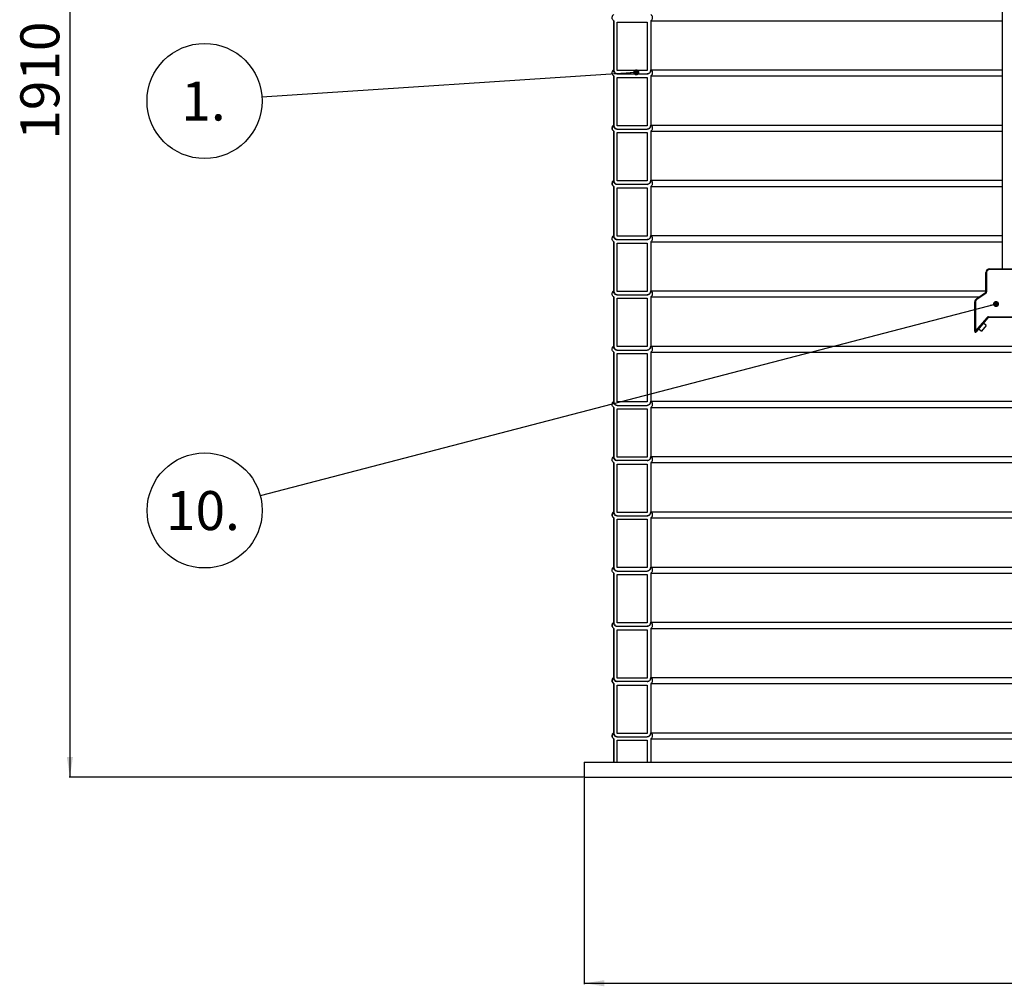
# Model space of a CAD drawing. Units: millimetres. Extents: x 0 to 10668, y 0 to 7544.
# Drawn here: x 2181 to 3517, y 2835 to 4147 of the extents above; entities that cross this region are included whole.
import ezdxf

# ---------------------------------------------------------------- set-up
doc = ezdxf.new("R2010")
doc.units = ezdxf.units.MM
doc.layers.add('UPONOR-MITTA', color=6, linetype='Continuous')
doc.styles.add('SLDTEXTSTYLE0', font='VERDANA.TTF')
doc.styles.get("Standard").update_dxf_attribs({"font": 'VERDANA.TTF'})
doc.dimstyles.new('SLDDIMSTYLE1', dxfattribs={"dimtxt": 53.950195, "dimasz": 26.975098, "dimexe": 0, "dimexo": 0.0625, "dimgap": 13.487549, "dimtad": 1, "dimdec": 0, "dimrnd": 1e-09, "dimzin": 12, "dimdsep": 46, "dimtxsty": 'SLDTEXTSTYLE0', "dimsah": 1, "dimcen": 0.09, "dimadec": 0, "dimazin": 3, "dimtfac": 1, "dimtdec": 0, "dimtofl": 0, "dimtmove": 0, "dimatfit": 3, "dimfxl": 0, "dimfrac": 2, "dimtolj": 1, "dimtzin": 12, "dimarcsym": 0})
doc.dimstyles.new('SLDDIMSTYLE2', dxfattribs={"dimtxt": 0.18, "dimasz": 8.30003, "dimexe": 0, "dimexo": 0.0625, "dimgap": 0, "dimtad": 0, "dimtih": 1, "dimtoh": 1, "dimdec": 0, "dimrnd": 1e-09, "dimzin": 0, "dimdsep": 46, "dimtxsty": 'Standard', "dimblk1": 'DOT', "dimblk2": 'DOT', "dimsah": 1, "dimcen": 0.09, "dimadec": 0, "dimazin": 0, "dimtfac": 8.30003, "dimtdec": 0, "dimtofl": 0, "dimtmove": 0, "dimatfit": 3, "dimldrblk": 'DOT', "dimfxl": 0, "dimfrac": 2, "dimtolj": 1, "dimtzin": 0, "dimarcsym": 0})

# ---------------------------------------------------------------- blocks, each defined once
blk = doc.blocks.new('_D_2')
at = {"layer": 'UPONOR-MITTA'}
for p, q in [((2947.2, 3118.3), (2947.2, 2838.3)), ((4527.2, 3118.3), (4527.2, 2838.3)), ((2947.2, 2839.3), (4527.2, 2839.3))]:
    blk.add_line(p, q, dxfattribs=at)
for points in [[(2947.2, 2839.3), (2974.2, 2835.2), (2974.2, 2843.5)], [(4527.2, 2839.3), (4500.3, 2843.5), (4500.3, 2835.2)]]:
    blk.add_solid(points, dxfattribs=at)
at = {"layer": 'UPONOR-MITTA', "char_height": 52.92, "attachment_point": 1, "style": 'SLDTEXTSTYLE0'}
for s, insert in [('%%c', (3606.7, 2906.5)), ('1580', (3688.2, 2906.5))]:
    blk.add_mtext(s, dxfattribs=dict(at, insert=insert))
blk = doc.blocks.new('_D_3')
at = {"layer": 'UPONOR-MITTA'}
for p, q in [((2836.4, 5029.3), (2248, 5029.3)), ((2249, 5029.3), (2249, 3119.3)), ((2946.2, 3119.3), (2248, 3119.3))]:
    blk.add_line(p, q, dxfattribs=at)
for points in [[(2249, 5029.3), (2244.9, 5002.3), (2253.2, 5002.3)], [(2249, 3119.3), (2253.2, 3146.3), (2244.9, 3146.3)]]:
    blk.add_solid(points, dxfattribs=at)
at = {"layer": 'UPONOR-MITTA', "insert": (2181.8, 3984.6), "char_height": 52.92, "attachment_point": 1, "rotation": 90, "style": 'SLDTEXTSTYLE0'}
blk.add_mtext('1910', dxfattribs=at)
blk = doc.blocks.new('SW_NOTE_0_36')
at = {"layer": 'UPONOR-MITTA', "color": 0}
blk.add_circle((-77.9, -5.2), 78.1, dxfattribs=at)
at = {"layer": 'UPONOR-MITTA', "color": 0, "insert": (-79.3, 21.2), "char_height": 52.92, "attachment_point": 2, "style": 'SLDTEXTSTYLE0'}
blk.add_mtext('1.', dxfattribs=at)
blk = doc.blocks.new('_Dot')
at = {"color": 0, "linetype": 'ByBlock', "lineweight": -2}
blk.add_line((-0.5, 0), (-1, 0), dxfattribs=at)
at = {"color": 0, "linetype": 'ByBlock', "const_width": 0.5}
blk.add_lwpolyline([(-0.25, 0, 1), (0.25, 0, 1)], format="xyb", close=True, dxfattribs=at)
blk = doc.blocks.new('SW_NOTE_0_42')
at = {"layer": 'UPONOR-MITTA', "color": 0}
blk.add_circle((-75.5, -19.7), 78.1, dxfattribs=at)
at = {"layer": 'UPONOR-MITTA', "color": 0, "insert": (-77.9, 6.6), "char_height": 52.92, "attachment_point": 2, "style": 'SLDTEXTSTYLE0'}
blk.add_mtext('10.', dxfattribs=at)

msp = doc.modelspace()

# ---------------------------------------------------------------- linework, layer by layer
at = {"color": 7, "linetype": 'Continuous', "lineweight": 25}
for p, q in [((3514.2, 5571.3), (3514.2, 3809.3)), ((2987.2, 4146.1), (2987.2, 4079.4)), ((2987.3, 4146.1), (2987.2, 4146.1)), ((2987.3, 4078.6), (2987.3, 4146.1)), ((2992, 4078.6), (2992, 4144.2)), ((2992, 4144.2), (3032.6, 4144.2)), ((3032.5, 4144.2), (3032.5, 4078.6)), ((3032.6, 4144.2), (3032.6, 4078.6)), ((3037.3, 4146.1), (3514.2, 4146.1)), ((3037.3, 4146.1), (3037.3, 4078.6)), ((3032.6, 4078.6), (2992, 4078.6)), ((3037.3, 4079.4), (3514.2, 4079.4)), ((2987.2, 4071.1), (2987.2, 4004.4)), ((2987.3, 4071.1), (2987.2, 4071.1)), ((2987.3, 4003.6), (2987.3, 4071.1)), ((2992, 4073.9), (3032.6, 4073.9)), ((2992, 4003.6), (2992, 4069.2)), ((2992, 4069.2), (3032.6, 4069.2)), ((3032.5, 4069.2), (3032.5, 4003.6)), ((3032.6, 4069.2), (3032.6, 4003.6)), ((3037.3, 4071.1), (3514.2, 4071.1)), ((3037.3, 4071.1), (3037.3, 4003.6)), ((2987.2, 3996.1), (2987.2, 3929.4)), ((2987.3, 3996.1), (2987.2, 3996.1)), ((2987.3, 3928.6), (2987.3, 3996.1)), ((3032.6, 4003.6), (2992, 4003.6)), ((2992, 3998.9), (3032.6, 3998.9)), ((3037.3, 4004.4), (3514.2, 4004.4)), ((3037.3, 3996.1), (3514.2, 3996.1)), ((3037.3, 3996.1), (3037.3, 3928.6)), ((2992, 3928.6), (2992, 3994.2)), ((2992, 3994.2), (3032.6, 3994.2)), ((3032.5, 3994.2), (3032.5, 3928.6)), ((3032.6, 3994.2), (3032.6, 3928.6)), ((3037.3, 3929.4), (3514.2, 3929.4)), ((2987.2, 3921.1), (2987.2, 3854.4)), ((2987.3, 3921.1), (2987.2, 3921.1)), ((2987.3, 3853.6), (2987.3, 3921.1)), ((3032.6, 3928.6), (2992, 3928.6)), ((3032.6, 3923.9), (2992, 3923.9)), ((2992, 3853.6), (2992, 3919.2)), ((2992, 3919.2), (3032.6, 3919.2)), ((3032.5, 3919.2), (3032.5, 3853.6)), ((3032.6, 3919.2), (3032.6, 3853.6)), ((3037.3, 3921.1), (3514.2, 3921.1)), ((3037.3, 3921.1), (3037.3, 3853.6)), ((3032.6, 3853.6), (2992, 3853.6)), ((2992, 3848.9), (3032.6, 3848.9)), ((3037.3, 3854.4), (3514.2, 3854.4)), ((2987.2, 3846.1), (2987.2, 3779.4)), ((2987.3, 3846.1), (2987.2, 3846.1)), ((2987.3, 3778.6), (2987.3, 3846.1)), ((2992, 3778.6), (2992, 3844.2)), ((2992, 3844.2), (3032.6, 3844.2)), ((3032.5, 3844.2), (3032.5, 3778.6)), ((3032.6, 3844.2), (3032.6, 3778.6)), ((3037.3, 3846.1), (3514.2, 3846.1)), ((3037.3, 3846.1), (3037.3, 3778.6)), ((3497.2, 3808.3), (3497.2, 3809.3)), ((3497.2, 3809.3), (3537.2, 3809.3)), ((3493.2, 3804.3), (3492.2, 3804.3)), ((3492.2, 3777.9), (3492.2, 3804.3)), ((3493.2, 3804.3), (3493.2, 3777.9)), ((3537.2, 3808.3), (3497.2, 3808.3)), ((2987.2, 3771.1), (2987.2, 3704.4)), ((2987.3, 3771.1), (2987.2, 3771.1)), ((2987.3, 3703.6), (2987.3, 3771.1)), ((3032.6, 3778.6), (2992, 3778.6)), ((2992, 3773.9), (3032.6, 3773.9)), ((2992, 3703.6), (2992, 3769.2)), ((2992, 3769.2), (3032.6, 3769.2)), ((3032.5, 3769.2), (3032.5, 3703.6)), ((3032.6, 3769.2), (3032.6, 3703.6)), ((3037.3, 3779.4), (3492.2, 3779.4)), ((3037.3, 3771.1), (3483.2, 3771.1)), ((3037.3, 3771.1), (3037.3, 3703.6)), ((3479.4, 3768.4), (3491.8, 3777.1)), ((3492.4, 3776.3), (3479.9, 3767.6)), ((3492.4, 3776.3), (3491.8, 3777.1)), ((3493.2, 3777.9), (3492.2, 3777.9)), ((3478.2, 3764.3), (3477.2, 3764.3)), ((3477.2, 3724.4), (3477.2, 3764.3)), ((3478.2, 3764.3), (3478.2, 3724.4)), ((3479.9, 3767.6), (3479.4, 3768.4)), ((3478.2, 3724.4), (3494.2, 3743.4)), ((3494.9, 3742.7), (3479, 3723.7)), ((3494.9, 3742.7), (3494.2, 3743.4)), ((3495.7, 3744.1), (3538.2, 3744.1)), ((3495.7, 3743.1), (3495.7, 3744.1)), ((3538.2, 3743.1), (3495.7, 3743.1)), ((3492.8, 3732.5), (3486.4, 3724.8)), ((3492.8, 3732.5), (3489, 3735.7)), ((3477.2, 3724.4), (3478.2, 3724.4)), ((3479, 3723.7), (3478.2, 3724.4)), ((3482.6, 3728), (3486.4, 3724.8)), ((3032.6, 3703.6), (2992, 3703.6)), ((3037.3, 3704.4), (3539.2, 3704.4)), ((2987.2, 3696.1), (2987.2, 3629.4)), ((2987.3, 3696.1), (2987.2, 3696.1)), ((2987.3, 3628.6), (2987.3, 3696.1)), ((2992, 3698.9), (3032.6, 3698.9)), ((2992, 3628.6), (2992, 3694.2)), ((2992, 3694.2), (3032.6, 3694.2)), ((3032.5, 3694.2), (3032.5, 3628.6)), ((3032.6, 3694.2), (3032.6, 3628.6)), ((3037.3, 3696.1), (3526.9, 3696.1)), ((3037.3, 3696.1), (3037.3, 3628.6)), ((3032.6, 3628.6), (2992, 3628.6)), ((2992, 3623.9), (3032.6, 3623.9)), ((3037.3, 3629.4), (4437.2, 3629.4)), ((2987.2, 3621.1), (2987.2, 3554.4)), ((2987.3, 3621.1), (2987.2, 3621.1)), ((2987.3, 3553.6), (2987.3, 3621.1)), ((2992, 3553.6), (2992, 3619.2)), ((2992, 3619.2), (3032.6, 3619.2)), ((3032.5, 3619.2), (3032.5, 3553.6)), ((3032.6, 3619.2), (3032.6, 3553.6)), ((3037.3, 3621.1), (4437.2, 3621.1)), ((3037.3, 3621.1), (3037.3, 3553.6)), ((2987.2, 3546.1), (2987.2, 3479.4)), ((2987.3, 3546.1), (2987.2, 3546.1)), ((2987.3, 3478.6), (2987.3, 3546.1)), ((3032.6, 3553.6), (2992, 3553.6)), ((3032.6, 3548.9), (2992, 3548.9)), ((2992, 3478.6), (2992, 3544.2)), ((2992, 3544.2), (3032.6, 3544.2)), ((3032.5, 3544.2), (3032.5, 3478.6)), ((3032.6, 3544.2), (3032.6, 3478.6)), ((3037.3, 3554.4), (4437.2, 3554.4)), ((3037.3, 3546.1), (4437.2, 3546.1)), ((3037.3, 3546.1), (3037.3, 3478.6)), ((3032.6, 3478.6), (2992, 3478.6)), ((3037.3, 3479.4), (4437.2, 3479.4)), ((2987.2, 3471.1), (2987.2, 3404.4)), ((2987.3, 3471.1), (2987.2, 3471.1)), ((2987.3, 3403.6), (2987.3, 3471.1)), ((2992, 3473.9), (3032.6, 3473.9)), ((2992, 3403.6), (2992, 3469.2)), ((2992, 3469.2), (3032.6, 3469.2)), ((3032.5, 3469.2), (3032.5, 3403.6)), ((3032.6, 3469.2), (3032.6, 3403.6)), ((3037.3, 3471.1), (4437.2, 3471.1)), ((3037.3, 3471.1), (3037.3, 3403.6)), ((2987.2, 3396.1), (2987.2, 3329.4)), ((2987.3, 3396.1), (2987.2, 3396.1)), ((2987.3, 3328.6), (2987.3, 3396.1)), ((3032.6, 3403.6), (2992, 3403.6)), ((2992, 3398.9), (3032.6, 3398.9)), ((3037.3, 3404.4), (4437.2, 3404.4)), ((3037.3, 3396.1), (4437.2, 3396.1)), ((3037.3, 3396.1), (3037.3, 3328.6)), ((2992, 3328.6), (2992, 3394.2)), ((2992, 3394.2), (3032.6, 3394.2)), ((3032.5, 3394.2), (3032.5, 3328.6)), ((3032.6, 3394.2), (3032.6, 3328.6)), ((3032.6, 3328.6), (2992, 3328.6)), ((3037.3, 3329.4), (4437.2, 3329.4)), ((2987.2, 3321.1), (2987.2, 3254.4)), ((2987.3, 3321.1), (2987.2, 3321.1)), ((2987.3, 3253.6), (2987.3, 3321.1)), ((2992, 3323.9), (3032.6, 3323.9)), ((2992, 3253.6), (2992, 3319.2)), ((2992, 3319.2), (3032.6, 3319.2)), ((3032.5, 3319.2), (3032.5, 3253.6)), ((3032.6, 3319.2), (3032.6, 3253.6)), ((3037.3, 3321.1), (4437.2, 3321.1)), ((3037.3, 3321.1), (3037.3, 3253.6)), ((3032.6, 3253.6), (2992, 3253.6)), ((3032.6, 3248.9), (2992, 3248.9)), ((3037.3, 3254.4), (4437.2, 3254.4)), ((2987.2, 3246.1), (2987.2, 3179.4)), ((2987.3, 3246.1), (2987.2, 3246.1)), ((2987.3, 3178.6), (2987.3, 3246.1)), ((2992, 3178.6), (2992, 3244.2)), ((2992, 3244.2), (3032.6, 3244.2)), ((3032.5, 3244.2), (3032.5, 3178.6)), ((3032.6, 3244.2), (3032.6, 3178.6)), ((3037.3, 3246.1), (4437.2, 3246.1)), ((3037.3, 3246.1), (3037.3, 3178.6)), ((2987.2, 3171.1), (2987.2, 3139.3)), ((2987.3, 3171.1), (2987.2, 3171.1)), ((2987.3, 3139.3), (2987.3, 3171.1)), ((3032.6, 3178.6), (2992, 3178.6)), ((2992, 3173.9), (3032.6, 3173.9)), ((2992, 3139.3), (2992, 3169.2)), ((2992, 3169.2), (3032.6, 3169.2)), ((3032.5, 3169.2), (3032.5, 3139.3)), ((3032.6, 3169.2), (3032.6, 3139.3)), ((3037.3, 3179.4), (4437.2, 3179.4)), ((3037.3, 3171.1), (4437.2, 3171.1)), ((3037.3, 3171.1), (3037.3, 3139.3)), ((2947.2, 3139.3), (2947.2, 3119.3)), ((2947.2, 3139.3), (4527.2, 3139.3)), ((2947.2, 3119.3), (4527.2, 3119.3))]:
    msp.add_line(p, q, dxfattribs=at)
for centre, radius, start, end in [((2989.8, 4000.3), 4.9, 122.2237, 237.7763), ((2989.8, 3925.3), 4.9, 122.2237, 237.7763), ((3497.2, 3804.3), 5, 90, 180), ((3497.2, 3804.3), 4, 90, 180), ((3491.2, 3777.9), 1, 305, 0), ((3491.2, 3777.9), 2, 305, 0), ((3482.2, 3764.3), 5, 125, 180), ((3482.2, 3764.3), 4, 125, 180), ((3495.7, 3742.1), 2, 90, 140), ((3495.7, 3742.1), 1, 90, 140), ((3478.2, 3724.4), 1, 180, 320), ((2989.8, 3475.3), 4.9, 122.2237, 237.7763), ((2989.8, 3325.3), 4.9, 122.2237, 237.7763), ((2989.8, 3250.3), 4.9, 122.2237, 237.7763), ((2989.8, 3175.3), 4.9, 122.2237, 237.7763)]:
    msp.add_arc(centre, radius, start, end, dxfattribs=at)
for points, knots in [([(2987.3, 4146.1), (2987, 4146.3), (2986.3, 4146.8), (2985.5, 4148), (2984.9, 4149.5), (2985, 4151.2), (2985.6, 4152.8), (2986.4, 4153.8), (2987.1, 4154.3), (2987.3, 4154.4)], [0, 0, 0, 0, 0.093072, 0.260264, 0.427447, 0.594622, 0.761794, 0.928969, 1, 1, 1, 1]), ([(3037.3, 4154.4), (3037.6, 4154.2), (3038.3, 4153.7), (3039.2, 4152.5), (3039.6, 4150.9), (3039.5, 4149.4), (3039.1, 4148), (3038.4, 4146.9), (3037.6, 4146.4), (3037.3, 4146.1)], [0, 0, 0, 0, 0.107851, 0.274994, 0.442125, 0.609248, 0.71383, 0.880963, 1, 1, 1, 1]), ([(2987.3, 4071.1), (2987, 4071.3), (2986.3, 4071.8), (2985.5, 4073), (2984.9, 4074.5), (2985, 4076.2), (2985.6, 4077.8), (2986.4, 4078.8), (2987.1, 4079.3), (2987.3, 4079.4)], [0, 0, 0, 0, 0.0930718, 0.2602643, 0.4274471, 0.5946219, 0.7617937, 0.928969, 1, 1, 1, 1]), ([(2992, 4073.9), (2991.7, 4073.9), (2990.9, 4073.8), (2989.7, 4074.1), (2988.5, 4074.9), (2987.6, 4076), (2987.2, 4077.3), (2987.2, 4078.2), (2987.3, 4078.6)], [0, 0, 0, 0, 0.121305, 0.29915, 0.476994, 0.65483, 0.832656, 1, 1, 1, 1]), ([(2987.3, 4079.4), (2987.3, 4079.3), (2987.3, 4078.7), (2987.5, 4077.4), (2988.4, 4075.8), (2989.8, 4074.6), (2991.1, 4074.1), (2991.8, 4074), (2992, 4073.9)], [0, 0, 0, 0, 0.023592, 0.251847, 0.480101, 0.708364, 0.936639, 1, 1, 1, 1]), ([(3032.6, 4073.9), (3032.6, 4073.9), (3033.2, 4074), (3034.4, 4074.4), (3035.7, 4075.4), (3036.7, 4076.6), (3037.2, 4078), (3037.3, 4079), (3037.3, 4079.4)], [0, 0, 0, 0, 0.012205, 0.240394, 0.468579, 0.611409, 0.839556, 1, 1, 1, 1]), ([(3037.3, 4078.6), (3037.2, 4078.1), (3037.2, 4077.3), (3036.6, 4076), (3035.6, 4074.9), (3034.2, 4074.1), (3033.2, 4073.9), (3032.6, 4073.9), (3032.6, 4073.9)], [0, 0, 0, 0, 0.209896, 0.344221, 0.558893, 0.773564, 0.988245, 1, 1, 1, 1]), ([(3037.3, 4079.4), (3037.6, 4079.2), (3038.3, 4078.7), (3039.2, 4077.5), (3039.6, 4075.9), (3039.5, 4074.4), (3039.1, 4073), (3038.4, 4071.9), (3037.6, 4071.4), (3037.3, 4071.1)], [0, 0, 0, 0, 0.107851, 0.274994, 0.442125, 0.609248, 0.71383, 0.880963, 1, 1, 1, 1]), ([(2987.3, 3996.1), (2987, 3996.3), (2986.3, 3996.8), (2985.5, 3998), (2984.9, 3999.5), (2985, 4001.2), (2985.6, 4002.8), (2986.4, 4003.8), (2987.1, 4004.3), (2987.3, 4004.4)], [0, 0, 0, 0, 0.0930718, 0.2602643, 0.4274471, 0.5946219, 0.7617937, 0.928969, 1, 1, 1, 1]), ([(2992, 3998.9), (2991.7, 3998.9), (2990.9, 3998.8), (2989.7, 3999.1), (2988.5, 3999.9), (2987.6, 4001), (2987.2, 4002.3), (2987.2, 4003.2), (2987.3, 4003.6)], [0, 0, 0, 0, 0.121305, 0.29915, 0.476994, 0.65483, 0.832656, 1, 1, 1, 1]), ([(2987.3, 4004.4), (2987.3, 4004.3), (2987.3, 4003.7), (2987.5, 4002.4), (2988.4, 4000.8), (2989.8, 3999.6), (2991.1, 3999.1), (2991.8, 3999), (2992, 3998.9)], [0, 0, 0, 0, 0.023592, 0.251847, 0.480101, 0.708364, 0.936639, 1, 1, 1, 1]), ([(3032.6, 3998.9), (3032.6, 3998.9), (3033.2, 3999), (3034.4, 3999.4), (3035.7, 4000.4), (3036.7, 4001.6), (3037.2, 4003), (3037.3, 4004), (3037.3, 4004.4)], [0, 0, 0, 0, 0.012205, 0.240394, 0.468579, 0.611409, 0.839556, 1, 1, 1, 1]), ([(3037.3, 4003.6), (3037.2, 4003.1), (3037.2, 4002.3), (3036.6, 4001), (3035.6, 3999.9), (3034.2, 3999.1), (3033.2, 3998.9), (3032.6, 3998.9), (3032.6, 3998.9)], [0, 0, 0, 0, 0.209896, 0.344221, 0.558893, 0.773564, 0.988245, 1, 1, 1, 1]), ([(3037.3, 4004.4), (3037.6, 4004.2), (3038.3, 4003.7), (3039.2, 4002.5), (3039.6, 4000.9), (3039.5, 3999.4), (3039.1, 3998), (3038.4, 3996.9), (3037.6, 3996.4), (3037.3, 3996.1)], [0, 0, 0, 0, 0.107851, 0.274994, 0.442125, 0.609248, 0.71383, 0.880963, 1, 1, 1, 1]), ([(2987.3, 3921.1), (2987, 3921.3), (2986.3, 3921.8), (2985.5, 3923), (2984.9, 3924.5), (2985, 3926.2), (2985.6, 3927.8), (2986.4, 3928.8), (2987.1, 3929.3), (2987.3, 3929.4)], [0, 0, 0, 0, 0.0930718, 0.2602643, 0.4274471, 0.5946219, 0.7617937, 0.928969, 1, 1, 1, 1]), ([(2987.3, 3929.4), (2987.3, 3929.3), (2987.3, 3928.7), (2987.5, 3927.4), (2988.4, 3925.8), (2989.8, 3924.6), (2991.1, 3924.1), (2991.8, 3924), (2992, 3923.9)], [0, 0, 0, 0, 0.023592, 0.251847, 0.480101, 0.708364, 0.936639, 1, 1, 1, 1]), ([(3032.6, 3923.9), (3032.6, 3923.9), (3033.2, 3924), (3034.4, 3924.4), (3035.7, 3925.4), (3036.7, 3926.6), (3037.2, 3928), (3037.3, 3929), (3037.3, 3929.4)], [0, 0, 0, 0, 0.012205, 0.240394, 0.468579, 0.611409, 0.839556, 1, 1, 1, 1]), ([(3037.3, 3929.4), (3037.6, 3929.2), (3038.3, 3928.7), (3039.2, 3927.5), (3039.6, 3925.9), (3039.5, 3924.4), (3039.1, 3923), (3038.4, 3921.9), (3037.6, 3921.4), (3037.3, 3921.1)], [0, 0, 0, 0, 0.107851, 0.274994, 0.442125, 0.609248, 0.71383, 0.880963, 1, 1, 1, 1]), ([(2992, 3923.9), (2991.7, 3923.9), (2990.9, 3923.8), (2989.7, 3924.1), (2988.5, 3924.9), (2987.6, 3926), (2987.2, 3927.3), (2987.2, 3928.2), (2987.3, 3928.6)], [0, 0, 0, 0, 0.121305, 0.29915, 0.476994, 0.65483, 0.832656, 1, 1, 1, 1]), ([(3037.3, 3928.6), (3037.2, 3928.1), (3037.2, 3927.3), (3036.6, 3926), (3035.6, 3924.9), (3034.2, 3924.1), (3033.2, 3923.9), (3032.6, 3923.9), (3032.6, 3923.9)], [0, 0, 0, 0, 0.209896, 0.344221, 0.558893, 0.773564, 0.988245, 1, 1, 1, 1]), ([(2987.3, 3846.1), (2987, 3846.3), (2986.3, 3846.8), (2985.5, 3848), (2984.9, 3849.5), (2985, 3851.2), (2985.6, 3852.8), (2986.4, 3853.8), (2987.1, 3854.3), (2987.3, 3854.4)], [0, 0, 0, 0, 0.0930718, 0.2602643, 0.4274471, 0.5946219, 0.7617937, 0.928969, 1, 1, 1, 1]), ([(2992, 3848.9), (2991.7, 3848.9), (2990.9, 3848.8), (2989.7, 3849.1), (2988.5, 3849.9), (2987.6, 3851), (2987.2, 3852.3), (2987.2, 3853.2), (2987.3, 3853.6)], [0, 0, 0, 0, 0.121305, 0.29915, 0.476994, 0.65483, 0.832656, 1, 1, 1, 1]), ([(2987.3, 3854.4), (2987.3, 3854.3), (2987.3, 3853.7), (2987.5, 3852.4), (2988.4, 3850.8), (2989.8, 3849.6), (2991.1, 3849.1), (2991.8, 3849), (2992, 3848.9)], [0, 0, 0, 0, 0.023592, 0.251847, 0.480101, 0.708364, 0.936639, 1, 1, 1, 1]), ([(3032.6, 3848.9), (3032.6, 3848.9), (3033.2, 3849), (3034.4, 3849.4), (3035.7, 3850.4), (3036.7, 3851.6), (3037.2, 3853), (3037.3, 3854), (3037.3, 3854.4)], [0, 0, 0, 0, 0.012205, 0.240394, 0.468579, 0.611409, 0.839556, 1, 1, 1, 1]), ([(3037.3, 3853.6), (3037.2, 3853.1), (3037.2, 3852.3), (3036.6, 3851), (3035.6, 3849.9), (3034.2, 3849.1), (3033.2, 3848.9), (3032.6, 3848.9), (3032.6, 3848.9)], [0, 0, 0, 0, 0.209896, 0.344221, 0.558893, 0.773564, 0.988245, 1, 1, 1, 1]), ([(3037.3, 3854.4), (3037.6, 3854.2), (3038.3, 3853.7), (3039.2, 3852.5), (3039.6, 3850.9), (3039.5, 3849.4), (3039.1, 3848), (3038.4, 3846.9), (3037.6, 3846.4), (3037.3, 3846.1)], [0, 0, 0, 0, 0.107851, 0.274994, 0.442125, 0.609248, 0.71383, 0.880963, 1, 1, 1, 1]), ([(2987.3, 3771.1), (2987, 3771.3), (2986.3, 3771.8), (2985.5, 3773), (2984.9, 3774.5), (2985, 3776.2), (2985.6, 3777.8), (2986.4, 3778.8), (2987.1, 3779.3), (2987.3, 3779.4)], [0, 0, 0, 0, 0.0930718, 0.2602643, 0.4274471, 0.5946219, 0.7617937, 0.928969, 1, 1, 1, 1]), ([(2992, 3773.9), (2991.7, 3773.9), (2990.9, 3773.8), (2989.7, 3774.1), (2988.5, 3774.9), (2987.6, 3776), (2987.2, 3777.3), (2987.2, 3778.2), (2987.3, 3778.6)], [0, 0, 0, 0, 0.121305, 0.29915, 0.476994, 0.65483, 0.832656, 1, 1, 1, 1]), ([(2987.3, 3779.4), (2987.3, 3779.3), (2987.3, 3778.7), (2987.5, 3777.4), (2988.4, 3775.8), (2989.8, 3774.6), (2991.1, 3774.1), (2991.8, 3774), (2992, 3773.9)], [0, 0, 0, 0, 0.023592, 0.251847, 0.480101, 0.708364, 0.936639, 1, 1, 1, 1]), ([(3032.6, 3773.9), (3032.6, 3773.9), (3033.2, 3774), (3034.4, 3774.4), (3035.7, 3775.4), (3036.7, 3776.6), (3037.2, 3778), (3037.3, 3779), (3037.3, 3779.4)], [0, 0, 0, 0, 0.012205, 0.240394, 0.468579, 0.611409, 0.839556, 1, 1, 1, 1]), ([(3037.3, 3778.6), (3037.2, 3778.1), (3037.2, 3777.3), (3036.6, 3776), (3035.6, 3774.9), (3034.2, 3774.1), (3033.2, 3773.9), (3032.6, 3773.9), (3032.6, 3773.9)], [0, 0, 0, 0, 0.209896, 0.344221, 0.558893, 0.773564, 0.988245, 1, 1, 1, 1]), ([(3037.3, 3779.4), (3037.6, 3779.2), (3038.3, 3778.7), (3039.2, 3777.5), (3039.6, 3775.9), (3039.5, 3774.4), (3039.1, 3773), (3038.4, 3771.9), (3037.6, 3771.4), (3037.3, 3771.1)], [0, 0, 0, 0, 0.107851, 0.274994, 0.442125, 0.609248, 0.71383, 0.880963, 1, 1, 1, 1]), ([(2987.3, 3696.1), (2987, 3696.3), (2986.3, 3696.8), (2985.5, 3698), (2984.9, 3699.5), (2985, 3701.2), (2985.6, 3702.8), (2986.4, 3703.8), (2987.1, 3704.3), (2987.3, 3704.4)], [0, 0, 0, 0, 0.0930718, 0.2602643, 0.4274471, 0.5946219, 0.7617937, 0.928969, 1, 1, 1, 1]), ([(2992, 3698.9), (2991.7, 3698.9), (2990.9, 3698.8), (2989.7, 3699.1), (2988.5, 3699.9), (2987.6, 3701), (2987.2, 3702.3), (2987.2, 3703.2), (2987.3, 3703.6)], [0, 0, 0, 0, 0.121305, 0.29915, 0.476994, 0.65483, 0.832656, 1, 1, 1, 1]), ([(2987.3, 3704.4), (2987.3, 3704.3), (2987.3, 3703.7), (2987.5, 3702.4), (2988.4, 3700.8), (2989.8, 3699.6), (2991.1, 3699.1), (2991.8, 3699), (2992, 3698.9)], [0, 0, 0, 0, 0.023592, 0.251847, 0.480101, 0.708364, 0.936639, 1, 1, 1, 1]), ([(3032.6, 3698.9), (3032.6, 3698.9), (3033.2, 3699), (3034.4, 3699.4), (3035.7, 3700.4), (3036.7, 3701.6), (3037.2, 3703), (3037.3, 3704), (3037.3, 3704.4)], [0, 0, 0, 0, 0.012205, 0.240394, 0.468579, 0.611409, 0.839556, 1, 1, 1, 1]), ([(3037.3, 3703.6), (3037.2, 3703.1), (3037.2, 3702.3), (3036.6, 3701), (3035.6, 3699.9), (3034.2, 3699.1), (3033.2, 3698.9), (3032.6, 3698.9), (3032.6, 3698.9)], [0, 0, 0, 0, 0.209896, 0.344221, 0.558893, 0.773564, 0.988245, 1, 1, 1, 1]), ([(3037.3, 3704.4), (3037.6, 3704.2), (3038.3, 3703.7), (3039.2, 3702.5), (3039.6, 3700.9), (3039.5, 3699.4), (3039.1, 3698), (3038.4, 3696.9), (3037.6, 3696.4), (3037.3, 3696.1)], [0, 0, 0, 0, 0.107851, 0.274994, 0.442125, 0.609248, 0.71383, 0.880963, 1, 1, 1, 1]), ([(2987.3, 3621.1), (2987, 3621.3), (2986.3, 3621.8), (2985.5, 3623), (2984.9, 3624.5), (2985, 3626.2), (2985.6, 3627.8), (2986.4, 3628.8), (2987.1, 3629.3), (2987.3, 3629.4)], [0, 0, 0, 0, 0.0930718, 0.2602643, 0.4274471, 0.5946219, 0.7617937, 0.928969, 1, 1, 1, 1]), ([(2992, 3623.9), (2991.7, 3623.9), (2990.9, 3623.8), (2989.7, 3624.1), (2988.5, 3624.9), (2987.6, 3626), (2987.2, 3627.3), (2987.2, 3628.2), (2987.3, 3628.6)], [0, 0, 0, 0, 0.121305, 0.29915, 0.476994, 0.65483, 0.832656, 1, 1, 1, 1]), ([(2987.3, 3629.4), (2987.3, 3629.3), (2987.3, 3628.7), (2987.5, 3627.4), (2988.4, 3625.8), (2989.8, 3624.6), (2991.1, 3624.1), (2991.8, 3624), (2992, 3623.9)], [0, 0, 0, 0, 0.023592, 0.251847, 0.480101, 0.708364, 0.936639, 1, 1, 1, 1]), ([(3032.6, 3623.9), (3032.6, 3623.9), (3033.2, 3624), (3034.4, 3624.4), (3035.7, 3625.4), (3036.7, 3626.6), (3037.2, 3628), (3037.3, 3629), (3037.3, 3629.4)], [0, 0, 0, 0, 0.012205, 0.240394, 0.468579, 0.611409, 0.839556, 1, 1, 1, 1]), ([(3037.3, 3628.6), (3037.2, 3628.1), (3037.2, 3627.3), (3036.6, 3626), (3035.6, 3624.9), (3034.2, 3624.1), (3033.2, 3623.9), (3032.6, 3623.9), (3032.6, 3623.9)], [0, 0, 0, 0, 0.209896, 0.344221, 0.558893, 0.773564, 0.988245, 1, 1, 1, 1]), ([(3037.3, 3629.4), (3037.6, 3629.2), (3038.3, 3628.7), (3039.2, 3627.5), (3039.6, 3625.9), (3039.5, 3624.4), (3039.1, 3623), (3038.4, 3621.9), (3037.6, 3621.4), (3037.3, 3621.1)], [0, 0, 0, 0, 0.107851, 0.274994, 0.442125, 0.609248, 0.71383, 0.880963, 1, 1, 1, 1]), ([(2987.3, 3546.1), (2987, 3546.3), (2986.3, 3546.8), (2985.5, 3548), (2984.9, 3549.5), (2985, 3551.2), (2985.6, 3552.8), (2986.4, 3553.8), (2987.1, 3554.3), (2987.3, 3554.4)], [0, 0, 0, 0, 0.093072, 0.260264, 0.427447, 0.594622, 0.761794, 0.928969, 1, 1, 1, 1]), ([(2992, 3548.9), (2991.7, 3548.9), (2990.9, 3548.8), (2989.7, 3549.1), (2988.5, 3549.9), (2987.6, 3551), (2987.2, 3552.3), (2987.2, 3553.2), (2987.3, 3553.6)], [0, 0, 0, 0, 0.121305, 0.29915, 0.476994, 0.65483, 0.832656, 1, 1, 1, 1]), ([(2987.3, 3554.4), (2987.3, 3554.3), (2987.3, 3553.7), (2987.5, 3552.4), (2988.4, 3550.8), (2989.8, 3549.6), (2991.1, 3549.1), (2991.8, 3549), (2992, 3548.9)], [0, 0, 0, 0, 0.023592, 0.251847, 0.480101, 0.708364, 0.936639, 1, 1, 1, 1]), ([(3032.6, 3548.9), (3032.6, 3548.9), (3033.2, 3549), (3034.4, 3549.4), (3035.7, 3550.4), (3036.7, 3551.6), (3037.2, 3553), (3037.3, 3554), (3037.3, 3554.4)], [0, 0, 0, 0, 0.012205, 0.240394, 0.468579, 0.611409, 0.839556, 1, 1, 1, 1]), ([(3037.3, 3553.6), (3037.3, 3553.4), (3037.2, 3552.8), (3036.9, 3551.7), (3036.2, 3550.5), (3034.9, 3549.5), (3033.7, 3549), (3032.9, 3548.9), (3032.6, 3548.9)], [0, 0, 0, 0, 0.108428, 0.242665, 0.457186, 0.671706, 0.886236, 1, 1, 1, 1]), ([(3037.3, 3554.4), (3037.6, 3554.2), (3038.3, 3553.7), (3039.2, 3552.5), (3039.6, 3550.9), (3039.5, 3549.4), (3039.1, 3548), (3038.4, 3546.9), (3037.6, 3546.4), (3037.3, 3546.1)], [0, 0, 0, 0, 0.107851, 0.274994, 0.442125, 0.609248, 0.71383, 0.880963, 1, 1, 1, 1]), ([(2987.3, 3471.1), (2987, 3471.3), (2986.3, 3471.8), (2985.5, 3473), (2984.9, 3474.5), (2985, 3476.2), (2985.6, 3477.8), (2986.4, 3478.8), (2987.1, 3479.3), (2987.3, 3479.4)], [0, 0, 0, 0, 0.093072, 0.260264, 0.427447, 0.594622, 0.761794, 0.928969, 1, 1, 1, 1]), ([(2992, 3473.9), (2991.7, 3473.9), (2990.9, 3473.8), (2989.7, 3474.1), (2988.5, 3474.9), (2987.6, 3476), (2987.2, 3477.3), (2987.2, 3478.2), (2987.3, 3478.6)], [0, 0, 0, 0, 0.121305, 0.29915, 0.476994, 0.65483, 0.832656, 1, 1, 1, 1]), ([(2987.3, 3479.4), (2987.3, 3479.3), (2987.3, 3478.7), (2987.5, 3477.4), (2988.4, 3475.8), (2989.8, 3474.6), (2991.1, 3474.1), (2991.8, 3474), (2992, 3473.9)], [0, 0, 0, 0, 0.023592, 0.251847, 0.480101, 0.708364, 0.936639, 1, 1, 1, 1]), ([(3032.6, 3473.9), (3032.6, 3473.9), (3033.2, 3474), (3034.4, 3474.4), (3035.7, 3475.4), (3036.7, 3476.6), (3037.2, 3478), (3037.3, 3479), (3037.3, 3479.4)], [0, 0, 0, 0, 0.012205, 0.240394, 0.468579, 0.611409, 0.839556, 1, 1, 1, 1]), ([(3037.3, 3478.6), (3037.3, 3478.4), (3037.2, 3477.8), (3036.9, 3476.7), (3036.2, 3475.5), (3034.9, 3474.5), (3033.7, 3474), (3032.9, 3473.9), (3032.6, 3473.9)], [0, 0, 0, 0, 0.108428, 0.242665, 0.457186, 0.671706, 0.886236, 1, 1, 1, 1]), ([(3037.3, 3479.4), (3037.6, 3479.2), (3038.3, 3478.7), (3039.2, 3477.5), (3039.6, 3475.9), (3039.5, 3474.4), (3039.1, 3473), (3038.4, 3471.9), (3037.6, 3471.4), (3037.3, 3471.1)], [0, 0, 0, 0, 0.107851, 0.274994, 0.442125, 0.609248, 0.71383, 0.880963, 1, 1, 1, 1]), ([(2987.3, 3396.1), (2987, 3396.3), (2986.3, 3396.8), (2985.5, 3398), (2984.9, 3399.5), (2985, 3401.2), (2985.6, 3402.8), (2986.4, 3403.8), (2987.1, 3404.3), (2987.3, 3404.4)], [0, 0, 0, 0, 0.093072, 0.260264, 0.427447, 0.594622, 0.761794, 0.928969, 1, 1, 1, 1]), ([(2992, 3398.9), (2991.7, 3398.9), (2990.9, 3398.8), (2989.7, 3399.1), (2988.5, 3399.9), (2987.6, 3401), (2987.2, 3402.3), (2987.2, 3403.2), (2987.3, 3403.6)], [0, 0, 0, 0, 0.121305, 0.29915, 0.476994, 0.65483, 0.832656, 1, 1, 1, 1]), ([(2987.3, 3404.4), (2987.3, 3404.3), (2987.3, 3403.7), (2987.5, 3402.4), (2988.4, 3400.8), (2989.8, 3399.6), (2991.1, 3399.1), (2991.8, 3399), (2992, 3398.9)], [0, 0, 0, 0, 0.023592, 0.251847, 0.480101, 0.708364, 0.936639, 1, 1, 1, 1]), ([(3032.6, 3398.9), (3032.6, 3398.9), (3033.2, 3399), (3034.4, 3399.4), (3035.7, 3400.4), (3036.7, 3401.6), (3037.2, 3403), (3037.3, 3404), (3037.3, 3404.4)], [0, 0, 0, 0, 0.012205, 0.240394, 0.468579, 0.611409, 0.839556, 1, 1, 1, 1]), ([(3037.3, 3403.6), (3037.3, 3403.4), (3037.2, 3402.8), (3036.9, 3401.7), (3036.2, 3400.5), (3034.9, 3399.5), (3033.7, 3399), (3032.9, 3398.9), (3032.6, 3398.9)], [0, 0, 0, 0, 0.108428, 0.242665, 0.457186, 0.671706, 0.886236, 1, 1, 1, 1]), ([(3037.3, 3404.4), (3037.6, 3404.2), (3038.3, 3403.7), (3039.2, 3402.5), (3039.6, 3400.9), (3039.5, 3399.4), (3039.1, 3398), (3038.4, 3396.9), (3037.6, 3396.4), (3037.3, 3396.1)], [0, 0, 0, 0, 0.107851, 0.274994, 0.442125, 0.609248, 0.71383, 0.880963, 1, 1, 1, 1]), ([(2987.3, 3321.1), (2987, 3321.3), (2986.3, 3321.8), (2985.5, 3323), (2984.9, 3324.5), (2985, 3326.2), (2985.6, 3327.8), (2986.4, 3328.8), (2987.1, 3329.3), (2987.3, 3329.4)], [0, 0, 0, 0, 0.093072, 0.260264, 0.427447, 0.594622, 0.761794, 0.928969, 1, 1, 1, 1]), ([(2992, 3323.9), (2991.7, 3323.9), (2990.9, 3323.8), (2989.7, 3324.1), (2988.5, 3324.9), (2987.6, 3326), (2987.2, 3327.3), (2987.2, 3328.2), (2987.3, 3328.6)], [0, 0, 0, 0, 0.121305, 0.29915, 0.476994, 0.65483, 0.832656, 1, 1, 1, 1]), ([(2987.3, 3329.4), (2987.3, 3329.3), (2987.3, 3328.7), (2987.5, 3327.4), (2988.4, 3325.8), (2989.8, 3324.6), (2991.1, 3324.1), (2991.8, 3324), (2992, 3323.9)], [0, 0, 0, 0, 0.023592, 0.251847, 0.480101, 0.708364, 0.936639, 1, 1, 1, 1]), ([(3032.6, 3323.9), (3032.6, 3323.9), (3033.2, 3324), (3034.4, 3324.4), (3035.7, 3325.4), (3036.7, 3326.6), (3037.2, 3328), (3037.3, 3329), (3037.3, 3329.4)], [0, 0, 0, 0, 0.012205, 0.240394, 0.468579, 0.611409, 0.839556, 1, 1, 1, 1]), ([(3037.3, 3328.6), (3037.3, 3328.4), (3037.2, 3327.8), (3036.9, 3326.7), (3036.2, 3325.5), (3034.9, 3324.5), (3033.7, 3324), (3032.9, 3323.9), (3032.6, 3323.9)], [0, 0, 0, 0, 0.108428, 0.242665, 0.457186, 0.671706, 0.886236, 1, 1, 1, 1]), ([(3037.3, 3329.4), (3037.6, 3329.2), (3038.3, 3328.7), (3039.2, 3327.5), (3039.6, 3325.9), (3039.5, 3324.4), (3039.1, 3323), (3038.4, 3321.9), (3037.6, 3321.4), (3037.3, 3321.1)], [0, 0, 0, 0, 0.107851, 0.274994, 0.442125, 0.609248, 0.71383, 0.880963, 1, 1, 1, 1]), ([(2987.3, 3246.1), (2987, 3246.3), (2986.3, 3246.8), (2985.5, 3248), (2984.9, 3249.5), (2985, 3251.2), (2985.6, 3252.8), (2986.4, 3253.8), (2987.1, 3254.3), (2987.3, 3254.4)], [0, 0, 0, 0, 0.093072, 0.260264, 0.427447, 0.594622, 0.761794, 0.928969, 1, 1, 1, 1]), ([(2992, 3248.9), (2991.7, 3248.9), (2990.9, 3248.8), (2989.7, 3249.1), (2988.5, 3249.9), (2987.6, 3251), (2987.2, 3252.3), (2987.2, 3253.2), (2987.3, 3253.6)], [0, 0, 0, 0, 0.121305, 0.29915, 0.476994, 0.65483, 0.832656, 1, 1, 1, 1]), ([(2987.3, 3254.4), (2987.3, 3254.3), (2987.3, 3253.7), (2987.5, 3252.4), (2988.4, 3250.8), (2989.8, 3249.6), (2991.1, 3249.1), (2991.8, 3249), (2992, 3248.9)], [0, 0, 0, 0, 0.023592, 0.251847, 0.480101, 0.708364, 0.936639, 1, 1, 1, 1]), ([(3032.6, 3248.9), (3032.6, 3248.9), (3033.2, 3249), (3034.4, 3249.4), (3035.7, 3250.4), (3036.7, 3251.6), (3037.2, 3253), (3037.3, 3254), (3037.3, 3254.4)], [0, 0, 0, 0, 0.012205, 0.240394, 0.468579, 0.611409, 0.839556, 1, 1, 1, 1]), ([(3037.3, 3253.6), (3037.3, 3253.4), (3037.2, 3252.8), (3036.9, 3251.7), (3036.2, 3250.5), (3034.9, 3249.5), (3033.7, 3249), (3032.9, 3248.9), (3032.6, 3248.9)], [0, 0, 0, 0, 0.108428, 0.242665, 0.457186, 0.671706, 0.886236, 1, 1, 1, 1]), ([(3037.3, 3254.4), (3037.6, 3254.2), (3038.3, 3253.7), (3039.2, 3252.5), (3039.6, 3250.9), (3039.5, 3249.4), (3039.1, 3248), (3038.4, 3246.9), (3037.6, 3246.4), (3037.3, 3246.1)], [0, 0, 0, 0, 0.107851, 0.274994, 0.442125, 0.609248, 0.71383, 0.880963, 1, 1, 1, 1]), ([(2987.3, 3171.1), (2987, 3171.3), (2986.3, 3171.8), (2985.5, 3173), (2984.9, 3174.5), (2985, 3176.2), (2985.6, 3177.8), (2986.4, 3178.8), (2987.1, 3179.3), (2987.3, 3179.4)], [0, 0, 0, 0, 0.093072, 0.260264, 0.427447, 0.594622, 0.761794, 0.928969, 1, 1, 1, 1]), ([(2992, 3173.9), (2991.7, 3173.9), (2990.9, 3173.8), (2989.7, 3174.1), (2988.5, 3174.9), (2987.6, 3176), (2987.2, 3177.3), (2987.2, 3178.2), (2987.3, 3178.6)], [0, 0, 0, 0, 0.1213055, 0.2991504, 0.476994, 0.65483, 0.8326558, 1, 1, 1, 1]), ([(2987.3, 3179.4), (2987.3, 3179.3), (2987.3, 3178.7), (2987.5, 3177.4), (2988.4, 3175.8), (2989.8, 3174.6), (2991.1, 3174.1), (2991.8, 3174), (2992, 3173.9)], [0, 0, 0, 0, 0.023592, 0.251847, 0.480101, 0.708364, 0.936639, 1, 1, 1, 1]), ([(3032.6, 3173.9), (3032.6, 3173.9), (3033.2, 3174), (3034.4, 3174.4), (3035.7, 3175.4), (3036.7, 3176.6), (3037.2, 3178), (3037.3, 3179), (3037.3, 3179.4)], [0, 0, 0, 0, 0.012205, 0.240394, 0.468579, 0.611409, 0.839556, 1, 1, 1, 1]), ([(3037.3, 3178.6), (3037.3, 3178.4), (3037.2, 3177.8), (3036.9, 3176.7), (3036.2, 3175.5), (3034.9, 3174.5), (3033.7, 3174), (3032.9, 3173.9), (3032.6, 3173.9)], [0, 0, 0, 0, 0.108428, 0.242665, 0.457186, 0.671706, 0.886236, 1, 1, 1, 1]), ([(3037.3, 3179.4), (3037.6, 3179.2), (3038.3, 3178.7), (3039.2, 3177.5), (3039.6, 3175.9), (3039.5, 3174.4), (3039.1, 3173), (3038.4, 3171.9), (3037.6, 3171.4), (3037.3, 3171.1)], [0, 0, 0, 0, 0.1078509, 0.2749935, 0.442125, 0.6092475, 0.7138299, 0.8809635, 1, 1, 1, 1])]:
    msp.add_open_spline(points, degree=3, knots=knots, dxfattribs=at)

# ---------------------------------------------------------------- block references
at = {"layer": 'UPONOR-MITTA'}
for name, p in [('SW_NOTE_0_36', (2509.7, 4042.3)), ('SW_NOTE_0_42', (2507.5, 3500.9))]:
    msp.add_blockref(name, p, dxfattribs=at)

# ---------------------------------------------------------------- dimensions: what is measured, and where the dimension line sits
dim = msp.add_linear_dim(base=(2249, 3119.3), p1=(2837.4, 5029.3), p2=(2947.2, 3119.3), angle=90, dimstyle='SLDDIMSTYLE1', dxfattribs=at)
dim.commit()
dim.dimension.update_dxf_attribs({"geometry": '_D_3', "text_midpoint": (2249, 4074.3), "dimtype": 160})
dim = msp.add_linear_dim(base=(4527.2, 2839.3), p1=(2947.2, 3119.3), p2=(4527.2, 3119.3), text='%%c<>', dimstyle='SLDDIMSTYLE1', dxfattribs=at)
dim.commit()
dim.dimension.update_dxf_attribs({"geometry": '_D_2', "text_midpoint": (3737.2, 2839.3), "dimtype": 160})

# ---------------------------------------------------------------- leaders
for points in [[(3017.8, 4076), (2509.7, 4042.3)], [(3506, 3761.5), (2507.5, 3500.9)]]:
    msp.add_leader(points, dimstyle='SLDDIMSTYLE2', dxfattribs=at)

doc.saveas('drawing.dxf')
